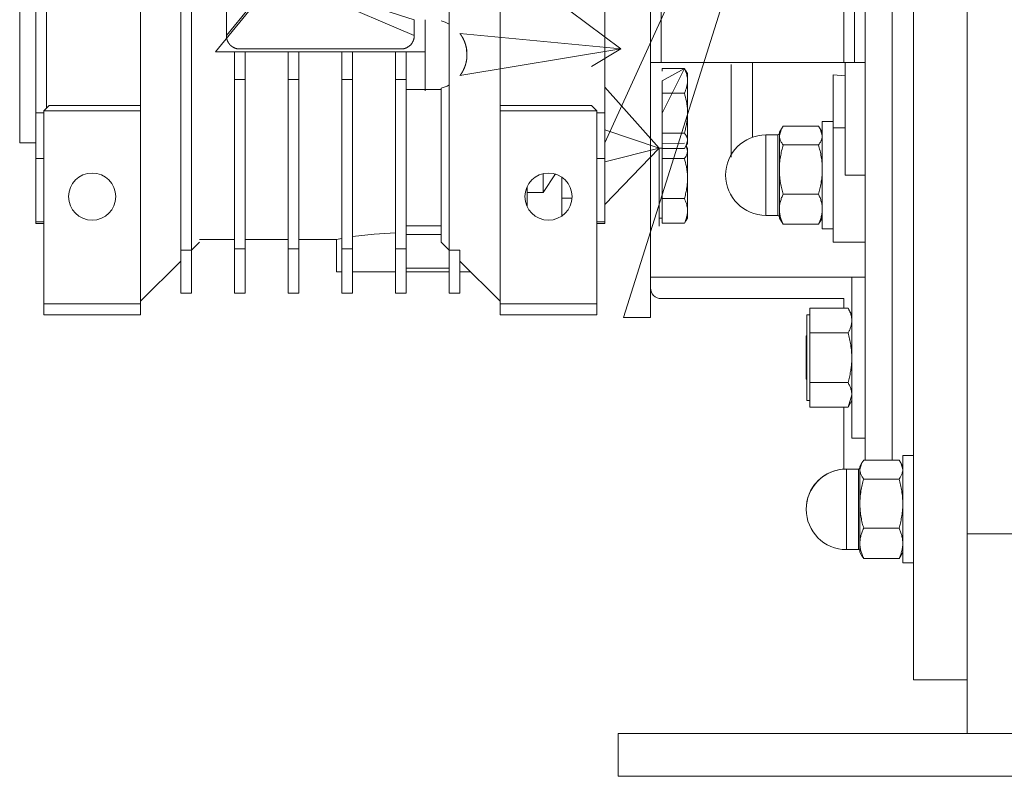
# Model space of a CAD drawing. Units: millimetres. Extents: x 0 to 26065, y -9 to 17820.
# Drawn here: x 7717 to 7900, y 11170 to 11311 of the extents above; entities that cross this region are included whole.
import ezdxf

# ---------------------------------------------------------------- set-up
doc = ezdxf.new("R2010")
doc.units = ezdxf.units.MM
doc.linetypes.add('K5LT_THIN', pattern=[0])
doc.layers.add('R', color=1, linetype='Continuous', true_color=0xff0000)
doc.layers.add('WELDING', color=7, linetype='Continuous', true_color=0xffffff)

msp = doc.modelspace()

# ---------------------------------------------------------------- linework, layer by layer
at = {"layer": 'R', "color": 7, "linetype": 'K5LT_THIN', "lineweight": 18}
for p, q in [((7893.43, 11215.48), (7893.43, 11441.14)), ((7824.43, 11392.31), (7753.43, 11305.31)), ((7824.43, 11392.31), (7755.43, 11308.31)), ((7825.93, 11288.31), (7870.68, 11386.81)), ((7716.93, 11339.75), (7716.93, 11288.31)), ((7828.93, 11305.81), (7798.93, 11328.31)), ((7883.43, 11328.31), (7883.43, 11188.31)), ((7893.43, 11215.48), (7893.43, 11328.31)), ((7719.93, 11322.3), (7719.93, 11293.89)), ((7721.93, 11322.3), (7721.93, 11294.81)), ((7825.93, 11293.89), (7825.93, 11322.3)), ((7763.59, 11319.82), (7790.43, 11311.27)), ((7763.59, 11319.82), (7790.43, 11308.31)), ((7870.43, 11320.82), (7870.43, 11303.31)), ((7872.43, 11303.31), (7872.43, 11320.81)), ((7874.43, 11319.15), (7874.43, 11229.21)), ((7879.43, 11319.15), (7879.43, 11229.21)), ((7879.43, 11319.15), (7879.43, 11229.21)), ((7739.43, 11306.31), (7739.43, 11315.81)), ((7746.93, 11315.81), (7746.93, 11268.31)), ((7748.93, 11315.81), (7748.93, 11268.31)), ((7755.43, 11308.31), (7755.43, 11315.81)), ((7796.93, 11315.81), (7796.93, 11310.44)), ((7806.43, 11315.81), (7806.43, 11300.83)), ((7836.43, 11315.67), (7836.43, 11303.31)), ((7790.43, 11308.31), (7790.43, 11311.27)), ((7792.43, 11311.16), (7792.43, 11311.27)), ((7792.43, 11311.16), (7792.43, 11311.16)), ((7792.43, 11311.16), (7792.43, 11311.11)), ((7792.43, 11311.11), (7792.43, 11298.28)), ((7796.93, 11310.44), (7796.93, 11299.1)), ((7828.93, 11305.81), (7798.93, 11308.7)), ((7739.43, 11304.31), (7739.43, 11306.31)), ((7753.43, 11305.31), (7756.93, 11305.31)), ((7756.93, 11300.1), (7756.93, 11305.31)), ((7758.93, 11305.31), (7756.93, 11305.31)), ((7757.93, 11305.81), (7787.93, 11305.81)), ((7758.93, 11305.31), (7758.93, 11300.1)), ((7758.93, 11305.31), (7766.93, 11305.31)), ((7768.93, 11305.31), (7766.93, 11305.31)), ((7766.93, 11300.1), (7766.93, 11305.31)), ((7768.93, 11305.31), (7776.93, 11305.31)), ((7768.93, 11305.31), (7768.93, 11300.1)), ((7778.93, 11305.31), (7776.93, 11305.31)), ((7776.93, 11300.1), (7776.93, 11305.31)), ((7778.93, 11305.31), (7786.93, 11305.31)), ((7778.93, 11305.31), (7778.93, 11300.1)), ((7786.93, 11300.1), (7786.93, 11305.31)), ((7786.93, 11305.31), (7788.93, 11305.31)), ((7788.93, 11305.31), (7792.43, 11305.31)), ((7788.93, 11300.1), (7788.93, 11305.31)), ((7828.93, 11305.81), (7798.93, 11300.85)), ((7828.93, 11305.81), (7823.43, 11302.52)), ((7739.43, 11296.31), (7739.43, 11304.31)), ((7836.43, 11303.31), (7834.43, 11303.31)), ((7870.43, 11303.31), (7836.43, 11303.31)), ((7872.43, 11303.31), (7870.43, 11303.31)), ((7870.68, 11303.31), (7870.68, 11282.31)), ((7874.43, 11303.31), (7872.43, 11303.31)), ((7836.63, 11302.16), (7840.75, 11302.16)), ((7836.63, 11301.65), (7836.63, 11302.16)), ((7840.75, 11302.16), (7836.63, 11293.88)), ((7836.63, 11299.88), (7840.75, 11302.16)), ((7841.02, 11301.76), (7841.33, 11301.22)), ((7841.3, 11301.27), (7841.33, 11301.22)), ((7849.43, 11302.93), (7849.43, 11285.67)), ((7758.93, 11300.1), (7756.93, 11300.1)), ((7756.93, 11300.1), (7756.93, 11268.6)), ((7758.93, 11268.6), (7758.93, 11300.1)), ((7768.93, 11300.1), (7766.93, 11300.1)), ((7766.93, 11300.1), (7766.93, 11268.6)), ((7768.93, 11300.1), (7768.93, 11268.6)), ((7778.93, 11300.1), (7776.93, 11300.1)), ((7776.93, 11300.1), (7776.93, 11268.6)), ((7778.93, 11268.6), (7778.93, 11300.1)), ((7788.93, 11300.1), (7786.93, 11300.1)), ((7786.93, 11300.1), (7786.93, 11268.6)), ((7788.93, 11268.6), (7788.93, 11300.1)), ((7806.43, 11300.83), (7806.43, 11299.44)), ((7806.43, 11299.44), (7806.43, 11298.27)), ((7836.63, 11297.6), (7836.63, 11299.88)), ((7841.33, 11301.22), (7841.33, 11299.88)), ((7841.33, 11299.88), (7841.33, 11293.88)), ((7868.43, 11291.15), (7868.43, 11301.01)), ((7870.68, 11300.8), (7868.43, 11301.01)), ((7792.43, 11298.28), (7788.93, 11298.28)), ((7792.43, 11298.01), (7792.43, 11298.28)), ((7792.43, 11298.28), (7795.43, 11298.28)), ((7795.43, 11298.49), (7795.43, 11269.81)), ((7796.93, 11299.1), (7796.93, 11268.31)), ((7806.43, 11298.27), (7806.43, 11295.31)), ((7836.03, 11287.33), (7825.93, 11298.72)), ((7836.63, 11297.6), (7840.75, 11297.6)), ((7836.63, 11293.88), (7836.63, 11297.6)), ((7739.43, 11295.31), (7739.43, 11296.31)), ((7722.43, 11295.31), (7721.43, 11294.31)), ((7739.43, 11294.31), (7721.43, 11294.31)), ((7721.43, 11294.31), (7721.43, 11258.31)), ((7739.43, 11295.31), (7722.43, 11295.31)), ((7739.43, 11294.31), (7739.43, 11295.31)), ((7739.43, 11258.31), (7739.43, 11294.31)), ((7806.43, 11295.31), (7806.43, 11294.31)), ((7806.43, 11295.31), (7823.43, 11295.31)), ((7806.43, 11294.31), (7806.43, 11258.31)), ((7806.43, 11294.31), (7824.43, 11294.31)), ((7823.43, 11295.31), (7824.43, 11294.31)), ((7824.43, 11258.31), (7824.43, 11294.31)), ((7719.93, 11293.89), (7719.93, 11285.4)), ((7721.43, 11293.89), (7719.93, 11293.89)), ((7825.93, 11293.89), (7824.43, 11293.89)), ((7825.93, 11285.4), (7825.93, 11293.89)), ((7836.63, 11290.15), (7836.63, 11293.88)), ((7841.33, 11293.88), (7841.33, 11288.72)), ((7866.43, 11292.31), (7868.43, 11292.31)), ((7866.43, 11282.31), (7866.43, 11292.31)), ((7836.03, 11287.33), (7825.93, 11290.72)), ((7858.81, 11290.96), (7858.43, 11290.31)), ((7858.43, 11290.31), (7858.43, 11289.7)), ((7865.72, 11291.46), (7859.15, 11291.46)), ((7866.05, 11290.96), (7866.43, 11290.31)), ((7868.43, 11269.81), (7868.43, 11291.15)), ((7868.43, 11291.15), (7870.68, 11291.15)), ((7836.63, 11288.72), (7836.63, 11290.15)), ((7836.63, 11290.15), (7840.75, 11290.15)), ((7836.63, 11287.28), (7836.63, 11288.72)), ((7841.33, 11288.72), (7841.33, 11288.22)), ((7855.93, 11289.81), (7855.93, 11279.44)), ((7858.18, 11289.81), (7855.93, 11289.81)), ((7858.18, 11289.81), (7858.18, 11289.24)), ((7858.18, 11274.81), (7858.18, 11289.24)), ((7858.43, 11289.7), (7858.43, 11283.36)), ((7716.93, 11288.31), (7719.93, 11288.31)), ((7836.03, 11287.33), (7825.93, 11284.81)), ((7836.03, 11287.33), (7825.93, 11276.81)), ((7836.03, 11287.33), (7836.03, 11272.81)), ((7836.63, 11287.31), (7836.03, 11287.31)), ((7836.63, 11288.22), (7840.75, 11288.25)), ((7836.63, 11287.28), (7840.75, 11287.28)), ((7836.63, 11286.81), (7836.63, 11287.28)), ((7836.63, 11285.38), (7836.63, 11286.81)), ((7841.02, 11287.68), (7841.33, 11288.22)), ((7841.07, 11287.76), (7841.33, 11287.31)), ((7841.3, 11288.16), (7841.33, 11288.22)), ((7841.33, 11287.31), (7841.33, 11286.81)), ((7841.33, 11286.81), (7841.33, 11281.66)), ((7865.72, 11287.94), (7859.15, 11287.94)), ((7719.93, 11285.4), (7719.93, 11273.63)), ((7719.93, 11285.4), (7721.43, 11285.4)), ((7824.43, 11285.4), (7825.93, 11285.4)), ((7825.93, 11285.4), (7825.93, 11273.63)), ((7836.63, 11285.38), (7840.75, 11285.38)), ((7836.63, 11281.66), (7836.63, 11285.38)), ((7858.43, 11283.36), (7858.43, 11275.96)), ((7814.43, 11282.58), (7814.43, 11279.06)), ((7817.93, 11274.7), (7817.93, 11281.91)), ((7836.63, 11277.94), (7836.63, 11281.66)), ((7841.33, 11281.66), (7841.33, 11275.65)), ((7866.43, 11272.31), (7866.43, 11282.31)), ((7874.43, 11282.31), (7870.68, 11282.31)), ((7811.43, 11280.12), (7811.43, 11279.06)), ((7855.93, 11274.81), (7855.93, 11279.44)), ((7814.43, 11279.06), (7811.43, 11279.06)), ((7811.43, 11276.5), (7811.43, 11279.06)), ((7817.93, 11277.99), (7819.81, 11277.99)), ((7836.63, 11277.94), (7840.75, 11277.94)), ((7836.63, 11275.65), (7836.63, 11277.94)), ((7865.72, 11278.78), (7859.15, 11278.78)), ((7811.36, 11276.66), (7811.43, 11276.66)), ((7836.63, 11273.37), (7836.63, 11275.65)), ((7841.33, 11275.65), (7841.33, 11274.31)), ((7858.43, 11275.96), (7858.43, 11274.31)), ((7836.63, 11274.31), (7836.03, 11274.31)), ((7841.02, 11273.77), (7841.33, 11274.31)), ((7858.18, 11274.81), (7855.93, 11274.81)), ((7858.81, 11273.65), (7858.43, 11274.31)), ((7866.05, 11273.65), (7866.43, 11274.31)), ((7721.43, 11273.63), (7719.93, 11273.63)), ((7719.93, 11273.63), (7719.93, 11273.31)), ((7719.93, 11273.31), (7721.43, 11273.31)), ((7795.43, 11272.85), (7788.93, 11272.85)), ((7825.93, 11273.63), (7824.43, 11273.63)), ((7824.43, 11273.31), (7825.93, 11273.31)), ((7825.93, 11273.31), (7825.93, 11273.63)), ((7836.63, 11273.37), (7840.75, 11273.37)), ((7865.72, 11273.15), (7859.15, 11273.15)), ((7866.43, 11272.31), (7868.43, 11272.31)), ((7756.93, 11270.31), (7750.43, 11270.31)), ((7766.93, 11270.31), (7758.93, 11270.31)), ((7775.93, 11270.31), (7768.93, 11270.31)), ((7775.93, 11264.31), (7775.93, 11270.31)), ((7795.43, 11271.26), (7788.93, 11271.26)), ((7746.93, 11268.31), (7746.93, 11260.31)), ((7748.93, 11268.31), (7746.93, 11268.31)), ((7748.93, 11268.31), (7750.43, 11269.81)), ((7748.93, 11260.31), (7748.93, 11268.31)), ((7756.93, 11268.6), (7756.93, 11260.31)), ((7758.93, 11268.6), (7756.93, 11268.6)), ((7758.93, 11260.31), (7758.93, 11268.6)), ((7766.93, 11268.6), (7766.93, 11260.31)), ((7766.93, 11268.6), (7768.93, 11268.6)), ((7768.93, 11268.6), (7768.93, 11260.31)), ((7776.93, 11268.6), (7778.93, 11268.6)), ((7776.93, 11268.6), (7776.93, 11260.31)), ((7778.93, 11268.6), (7778.93, 11260.31)), ((7786.93, 11268.6), (7788.93, 11268.6)), ((7786.93, 11268.6), (7786.93, 11260.31)), ((7788.93, 11260.31), (7788.93, 11268.6)), ((7795.43, 11269.81), (7796.93, 11268.31)), ((7796.93, 11268.31), (7796.93, 11260.31)), ((7796.93, 11268.31), (7798.93, 11268.31)), ((7798.93, 11268.31), (7798.93, 11260.31)), ((7870.68, 11269.81), (7868.43, 11269.81)), ((7870.68, 11269.81), (7874.43, 11269.81)), ((7746.93, 11266.31), (7739.43, 11258.81)), ((7796.93, 11264.99), (7788.93, 11264.99)), ((7806.43, 11258.81), (7798.93, 11266.31)), ((7776.93, 11264.31), (7775.93, 11264.31)), ((7786.93, 11264.31), (7778.93, 11264.31)), ((7796.93, 11264.31), (7788.93, 11264.31)), ((7798.93, 11264.31), (7800.93, 11264.31)), ((7834.43, 11263.31), (7874.43, 11263.31)), ((7874.43, 11263.31), (7871.93, 11263.31)), ((7871.93, 11263.31), (7871.93, 11233.31)), ((7746.93, 11260.31), (7748.93, 11260.31)), ((7756.93, 11260.31), (7758.93, 11260.31)), ((7766.93, 11260.31), (7768.93, 11260.31)), ((7776.93, 11260.31), (7778.93, 11260.31)), ((7786.93, 11260.31), (7788.93, 11260.31)), ((7796.93, 11260.31), (7798.93, 11260.31)), ((7870.43, 11259.31), (7836.43, 11259.31)), ((7870.43, 11257.54), (7870.43, 11259.31)), ((7721.43, 11258.31), (7721.43, 11256.31)), ((7721.43, 11258.31), (7739.43, 11258.31)), ((7739.43, 11258.31), (7739.43, 11256.31)), ((7806.43, 11258.31), (7824.43, 11258.31)), ((7806.43, 11258.31), (7806.43, 11256.31)), ((7824.43, 11258.31), (7824.43, 11256.31)), ((7864.13, 11257.54), (7871.22, 11257.54)), ((7864.13, 11255.23), (7864.13, 11257.54)), ((7871.22, 11257.53), (7871.93, 11256.31)), ((7721.43, 11256.31), (7739.43, 11256.31)), ((7824.43, 11256.31), (7806.43, 11256.31)), ((7834.43, 11255.81), (7829.43, 11255.81)), ((7864.13, 11256.31), (7863.53, 11256.31)), ((7863.53, 11256.31), (7863.53, 11248.29)), ((7864.13, 11252.91), (7864.13, 11255.23)), ((7863.53, 11252.41), (7863.43, 11252.31)), ((7863.43, 11244.31), (7863.43, 11252.31)), ((7864.13, 11248.29), (7864.13, 11252.91)), ((7871.22, 11252.91), (7864.13, 11252.91)), ((7863.53, 11248.29), (7863.53, 11240.31)), ((7864.13, 11243.67), (7864.13, 11248.29)), ((7863.53, 11244.21), (7863.43, 11244.31)), ((7864.13, 11241.37), (7864.13, 11243.67)), ((7864.13, 11243.67), (7871.22, 11243.67)), ((7864.13, 11239.07), (7864.13, 11241.37)), ((7864.13, 11240.31), (7863.53, 11240.31)), ((7864.13, 11239.07), (7871.22, 11239.07)), ((7870.43, 11227.54), (7870.43, 11239.07)), ((7871.22, 11239.08), (7871.93, 11240.31)), ((7874.43, 11233.31), (7871.93, 11233.31)), ((7881.43, 11230.05), (7881.43, 11210.05)), ((7883.43, 11230.05), (7881.43, 11230.05)), ((7873.81, 11228.71), (7873.43, 11228.05)), ((7873.43, 11228.05), (7873.43, 11227.45)), ((7880.72, 11229.21), (7874.15, 11229.21)), ((7881.05, 11228.71), (7881.43, 11228.05)), ((7873.18, 11227.55), (7870.93, 11227.55)), ((7870.93, 11227.55), (7870.93, 11224.62)), ((7873.18, 11214.11), (7873.18, 11227.55)), ((7873.43, 11227.45), (7873.43, 11221.1)), ((7870.93, 11214.11), (7870.93, 11224.62)), ((7880.72, 11225.68), (7874.15, 11225.68)), ((7873.43, 11221.1), (7873.43, 11213.71)), ((7880.72, 11216.53), (7874.15, 11216.53)), ((7893.43, 11215.48), (7903.43, 11215.48)), ((7893.43, 11178.31), (7893.43, 11215.48)), ((7870.93, 11214.11), (7870.93, 11212.55)), ((7873.18, 11214.11), (7873.18, 11212.55)), ((7873.43, 11213.71), (7873.43, 11212.05)), ((7873.18, 11212.55), (7870.93, 11212.55)), ((7873.18, 11212.55), (7870.93, 11212.55)), ((7873.81, 11211.4), (7873.43, 11212.05)), ((7873.81, 11211.4), (7873.43, 11212.05)), ((7881.05, 11211.4), (7881.43, 11212.05)), ((7881.05, 11211.4), (7881.43, 11212.05)), ((7880.72, 11210.9), (7874.15, 11210.9)), ((7883.43, 11210.05), (7881.43, 11210.05)), ((7883.43, 11210.05), (7881.43, 11210.05)), ((7883.43, 11188.31), (7893.43, 11188.31)), ((7828.43, 11178.31), (8178.43, 11178.31)), ((7828.43, 11170.31), (7828.43, 11178.31)), ((7828.43, 11170.31), (8178.43, 11170.31))]:
    msp.add_line(p, q, dxfattribs=at)
for centre in [(7730.43, 11278.31), (7815.43, 11278.31)]:
    msp.add_circle(centre, 4.39, dxfattribs=at)
for centre, radius, start, end in [((7793.75, 11304.77), 6.5, 60.6957, 75.0084), ((7793.75, 11304.77), 6.5, 284.9916, 299.3043), ((7855.93, 11282.31), 7.5, 90, 180), ((7858.18, 11290.06), 0.25, 270, 0), ((7855.93, 11282.31), 7.5, 180, 270), ((7858.18, 11274.56), 0.25, 0, 90), ((7836.43, 11261.31), 2, 180, 270), ((7870.93, 11220.05), 7.5, 90, 180), ((7870.93, 11220.05), 7.5, 93.8226, 180), ((7873.18, 11227.8), 0.25, 270, 0), ((7870.93, 11220.05), 7.5, 180, 270), ((7870.93, 11220.05), 7.5, 180, 270), ((7873.18, 11212.3), 0.25, 0, 90), ((7873.18, 11212.3), 0.25, 0, 4.3096)]:
    msp.add_arc(centre, radius, start, end, dxfattribs=at)
at = {"layer": 'WELDING', "color": 7, "linetype": 'K5LT_THIN', "lineweight": 18}
for p, q in [((7829.43, 11255.81), (7870.68, 11386.81)), ((7834.43, 11303.31), (7834.43, 11353.31)), ((7789.92, 11306.79), (7789.82, 11306.66)), ((7789.97, 11306.85), (7789.92, 11306.79)), ((7789.99, 11306.89), (7789.97, 11306.85)), ((7790, 11306.9), (7789.99, 11306.89)), ((7790.01, 11306.91), (7790, 11306.9)), ((7790.1, 11307.06), (7790.01, 11306.91)), ((7790.18, 11307.21), (7790.1, 11307.06)), ((7790.21, 11307.28), (7790.18, 11307.21)), ((7790.23, 11307.32), (7790.21, 11307.28)), ((7790.24, 11307.34), (7790.23, 11307.32)), ((7790.3, 11307.51), (7790.24, 11307.34)), ((7790.24, 11307.34), (7790.24, 11307.34)), ((7790.35, 11307.66), (7790.3, 11307.51)), ((7790.37, 11307.74), (7790.35, 11307.66)), ((7790.38, 11307.78), (7790.37, 11307.74)), ((7790.38, 11307.82), (7790.38, 11307.81)), ((7790.38, 11307.81), (7790.38, 11307.81)), ((7790.38, 11307.81), (7790.38, 11307.8)), ((7790.38, 11307.8), (7790.38, 11307.78)), ((7756.97, 11306), (7756.93, 11306.01)), ((7756.97, 11306), (7756.97, 11306)), ((7789.06, 11306.07), (7788.93, 11306.01)), ((7789.19, 11306.15), (7789.06, 11306.07)), ((7789.26, 11306.19), (7789.19, 11306.15)), ((7789.29, 11306.21), (7789.26, 11306.19)), ((7789.31, 11306.22), (7789.29, 11306.21)), ((7789.32, 11306.22), (7789.31, 11306.22)), ((7789.46, 11306.33), (7789.32, 11306.22)), ((7789.58, 11306.43), (7789.46, 11306.33)), ((7789.64, 11306.49), (7789.58, 11306.43)), ((7789.67, 11306.51), (7789.64, 11306.49)), ((7789.69, 11306.53), (7789.67, 11306.51)), ((7789.7, 11306.53), (7789.69, 11306.53)), ((7789.82, 11306.66), (7789.7, 11306.53)), ((7800.17, 11305.81), (7800.25, 11304.77)), ((7834.43, 11255.81), (7834.43, 11303.31)), ((7853.41, 11296.89), (7853.42, 11303.31)), ((7841.02, 11301.76), (7840.75, 11302.16)), ((7841.3, 11301.27), (7841.3, 11301.27)), ((7853.42, 11289.37), (7853.41, 11296.89)), ((7858.81, 11290.96), (7858.43, 11289.7)), ((7859.15, 11291.46), (7858.81, 11290.96)), ((7865.72, 11291.46), (7866.05, 11290.96)), ((7866.05, 11290.96), (7866.43, 11289.7)), ((7841.33, 11288.72), (7841.02, 11287.68)), ((7841.02, 11287.68), (7840.75, 11287.28)), ((7841.07, 11287.76), (7841.33, 11286.81)), ((7816.72, 11282.53), (7814.43, 11279.06)), ((7840.75, 11273.37), (7841.02, 11273.77)), ((7859.15, 11273.15), (7858.81, 11273.65)), ((7865.72, 11273.15), (7866.05, 11273.65)), ((7776.93, 11270.5), (7775.94, 11270.31)), ((7775.94, 11270.31), (7776.55, 11270.43)), ((7776.55, 11270.43), (7776.93, 11270.5)), ((7778.93, 11270.85), (7782.93, 11271.34)), ((7782.93, 11271.34), (7786.93, 11271.55)), ((7871.22, 11257.53), (7871.22, 11257.54)), ((7871.93, 11241.37), (7871.22, 11239.08)), ((7871.22, 11239.08), (7871.22, 11239.07)), ((7873.81, 11228.71), (7873.43, 11227.45)), ((7874.15, 11229.21), (7873.81, 11228.71)), ((7880.72, 11229.21), (7881.05, 11228.71)), ((7881.05, 11228.71), (7881.43, 11227.45)), ((7874.15, 11210.9), (7873.81, 11211.4)), ((7880.72, 11210.9), (7881.05, 11211.4))]:
    msp.add_line(p, q, dxfattribs=at)
for points in [[(7799.5, 11307.81), (7799.25, 11308.27), (7798.93, 11308.7)], [(7755.43, 11308.31), (7755.43, 11308.06), (7755.48, 11307.82)], [(7755.48, 11307.82), (7755.53, 11307.58), (7755.62, 11307.35)], [(7755.62, 11307.35), (7755.72, 11307.12), (7755.85, 11306.92)], [(7755.85, 11306.92), (7755.99, 11306.71), (7756.16, 11306.54)], [(7789.7, 11306.54), (7789.87, 11306.71), (7790.01, 11306.92)], [(7790.01, 11306.92), (7790.15, 11307.12), (7790.24, 11307.35)], [(7790.24, 11307.35), (7790.34, 11307.58), (7790.38, 11307.82)], [(7790.38, 11307.82), (7790.43, 11308.06), (7790.43, 11308.31)], [(7799.91, 11306.84), (7799.74, 11307.34), (7799.5, 11307.81)], [(7800.17, 11305.82), (7800.08, 11306.34), (7799.91, 11306.84)], [(7756.16, 11306.54), (7756.34, 11306.36), (7756.54, 11306.23)], [(7756.54, 11306.23), (7756.75, 11306.09), (7756.97, 11306)], [(7756.97, 11306), (7757.2, 11305.9), (7757.44, 11305.85)], [(7757.44, 11305.85), (7757.68, 11305.81), (7757.93, 11305.81)], [(7787.93, 11305.81), (7788.18, 11305.81), (7788.42, 11305.85)], [(7788.42, 11305.85), (7788.66, 11305.9), (7788.89, 11306)], [(7788.89, 11306), (7789.12, 11306.09), (7789.32, 11306.23)], [(7789.32, 11306.23), (7789.52, 11306.36), (7789.7, 11306.54)], [(7800.25, 11304.77), (7800.25, 11305.3), (7800.17, 11305.82)], [(7800.17, 11303.73), (7800.08, 11303.2), (7799.91, 11302.7)], [(7799.91, 11302.7), (7800.08, 11303.2), (7800.17, 11303.73)], [(7800.25, 11304.77), (7800.25, 11304.25), (7800.17, 11303.73)], [(7800.17, 11303.73), (7800.25, 11304.25), (7800.25, 11304.77)], [(7799.5, 11301.73), (7799.25, 11301.27), (7798.93, 11300.85)], [(7798.93, 11300.85), (7799.25, 11301.27), (7799.5, 11301.73)], [(7799.91, 11302.7), (7799.74, 11302.2), (7799.5, 11301.73)], [(7799.5, 11301.73), (7799.74, 11302.2), (7799.91, 11302.7)]]:
    msp.add_open_spline(points, degree=2, dxfattribs=at)
for points, knots in [([(7840.75, 11302.16), (7840.89, 11301.86), (7841.07, 11301.42), (7841.23, 11300.85), (7841.3, 11300.46), (7841.33, 11300.14), (7841.33, 11299.94), (7841.33, 11299.88)], [0, 0, 0, 0, 3.236469, 4.681557, 6.011233, 7.334533, 8, 8, 8, 8]), ([(7841.33, 11299.88), (7841.33, 11299.73), (7841.32, 11299.48), (7841.26, 11299.09), (7841.16, 11298.65), (7840.99, 11298.14), (7840.84, 11297.78), (7840.75, 11297.6)], [0, 0, 0, 0, 1.542462, 2.570231, 4.09527, 6.081962, 8, 8, 8, 8]), ([(7840.75, 11297.6), (7840.89, 11297.11), (7841.07, 11296.39), (7841.23, 11295.46), (7841.3, 11294.82), (7841.33, 11294.29), (7841.33, 11293.98), (7841.33, 11293.88)], [0, 0, 0, 0, 3.236469, 4.681557, 6.011233, 7.334533, 8, 8, 8, 8]), ([(7841.33, 11293.88), (7841.33, 11293.63), (7841.32, 11293.23), (7841.26, 11292.59), (7841.16, 11291.88), (7840.99, 11291.04), (7840.84, 11290.45), (7840.75, 11290.15)], [0, 0, 0, 0, 1.540431, 2.567236, 4.091752, 6.079444, 8, 8, 8, 8]), ([(7840.75, 11290.15), (7840.89, 11289.97), (7841.07, 11289.69), (7841.23, 11289.33), (7841.3, 11289.08), (7841.33, 11288.88), (7841.33, 11288.76), (7841.33, 11288.72)], [0, 0, 0, 0, 3.236467, 4.681555, 6.011231, 7.334533, 8, 8, 8, 8]), ([(7858.43, 11289.7), (7858.43, 11289.61), (7858.44, 11289.44), (7858.49, 11289.19), (7858.56, 11288.95), (7858.7, 11288.63), (7858.89, 11288.29), (7859.08, 11288.03), (7859.15, 11287.94)], [0, 0, 0, 0, 1.288036, 2.550123, 3.773504, 4.93611, 7.581167, 9, 9, 9, 9]), ([(7866.43, 11289.7), (7866.43, 11289.61), (7866.42, 11289.44), (7866.37, 11289.19), (7866.3, 11288.95), (7866.16, 11288.63), (7865.97, 11288.29), (7865.79, 11288.03), (7865.72, 11287.94)], [0, 0, 0, 0, 1.288036, 2.550123, 3.773504, 4.93611, 7.581167, 9, 9, 9, 9]), ([(7841.33, 11286.81), (7841.33, 11286.72), (7841.32, 11286.56), (7841.26, 11286.32), (7841.15, 11286.01), (7840.98, 11285.69), (7840.81, 11285.46), (7840.75, 11285.38)], [0, 0, 0, 0, 1.542462, 2.570231, 4.09527, 6.570744, 8, 8, 8, 8]), ([(7859.15, 11287.94), (7859.04, 11287.58), (7858.85, 11286.84), (7858.66, 11285.91), (7858.54, 11285.14), (7858.48, 11284.55), (7858.44, 11283.96), (7858.43, 11283.56), (7858.43, 11283.36)], [0, 0, 0, 0, 2.166893, 4.405159, 5.545789, 6.696687, 7.846791, 9, 9, 9, 9]), ([(7865.72, 11287.94), (7865.82, 11287.58), (7866.02, 11286.84), (7866.21, 11285.91), (7866.32, 11285.14), (7866.38, 11284.55), (7866.42, 11283.96), (7866.43, 11283.56), (7866.43, 11283.36)], [0, 0, 0, 0, 2.165977, 4.403876, 5.544585, 6.695767, 7.846266, 9, 9, 9, 9]), ([(7840.75, 11285.38), (7840.89, 11284.89), (7841.07, 11284.18), (7841.23, 11283.24), (7841.3, 11282.6), (7841.33, 11282.08), (7841.33, 11281.77), (7841.33, 11281.66)], [0, 0, 0, 0, 3.236469, 4.681557, 6.011233, 7.334533, 8, 8, 8, 8]), ([(7858.43, 11283.36), (7858.43, 11283.13), (7858.44, 11282.69), (7858.49, 11282.04), (7858.56, 11281.42), (7858.68, 11280.65), (7858.87, 11279.78), (7859.05, 11279.1), (7859.15, 11278.78)], [0, 0, 0, 0, 1.288036, 2.550123, 3.773503, 4.936109, 7.07926, 9, 9, 9, 9]), ([(7866.43, 11283.36), (7866.43, 11283.13), (7866.42, 11282.69), (7866.37, 11282.04), (7866.3, 11281.42), (7866.18, 11280.65), (7865.99, 11279.78), (7865.81, 11279.1), (7865.72, 11278.78)], [0, 0, 0, 0, 1.288036, 2.550123, 3.773504, 4.93611, 7.079261, 9, 9, 9, 9]), ([(7841.33, 11281.66), (7841.33, 11281.42), (7841.32, 11281.01), (7841.26, 11280.37), (7841.16, 11279.66), (7840.99, 11278.83), (7840.84, 11278.23), (7840.75, 11277.94)], [0, 0, 0, 0, 1.542462, 2.570231, 4.09527, 6.081962, 8, 8, 8, 8]), ([(7840.75, 11277.94), (7840.89, 11277.64), (7841.07, 11277.2), (7841.23, 11276.62), (7841.3, 11276.23), (7841.33, 11275.91), (7841.33, 11275.72), (7841.33, 11275.65)], [0, 0, 0, 0, 3.236469, 4.681557, 6.011233, 7.334533, 8, 8, 8, 8]), ([(7859.15, 11278.78), (7859.04, 11278.56), (7858.85, 11278.11), (7858.66, 11277.53), (7858.54, 11277.06), (7858.48, 11276.7), (7858.44, 11276.33), (7858.43, 11276.09), (7858.43, 11275.96)], [0, 0, 0, 0, 2.166893, 4.405159, 5.545789, 6.696687, 7.846791, 9, 9, 9, 9]), ([(7865.72, 11278.78), (7865.82, 11278.56), (7866.02, 11278.11), (7866.21, 11277.53), (7866.32, 11277.06), (7866.38, 11276.7), (7866.42, 11276.33), (7866.43, 11276.09), (7866.43, 11275.96)], [0, 0, 0, 0, 2.165977, 4.403876, 5.544585, 6.695767, 7.846266, 9, 9, 9, 9]), ([(7841.33, 11275.65), (7841.33, 11275.5), (7841.32, 11275.25), (7841.26, 11274.86), (7841.16, 11274.43), (7840.99, 11273.91), (7840.84, 11273.55), (7840.75, 11273.37)], [0, 0, 0, 0, 1.540431, 2.567236, 4.091752, 6.079444, 8, 8, 8, 8]), ([(7858.43, 11275.96), (7858.43, 11275.83), (7858.44, 11275.56), (7858.49, 11275.16), (7858.56, 11274.77), (7858.68, 11274.3), (7858.87, 11273.76), (7859.05, 11273.35), (7859.15, 11273.15)], [0, 0, 0, 0, 1.288036, 2.550123, 3.773503, 4.936109, 7.07926, 9, 9, 9, 9]), ([(7866.43, 11275.96), (7866.43, 11275.83), (7866.42, 11275.56), (7866.37, 11275.16), (7866.3, 11274.77), (7866.18, 11274.3), (7865.99, 11273.76), (7865.81, 11273.35), (7865.72, 11273.15)], [0, 0, 0, 0, 1.288036, 2.550123, 3.773504, 4.93611, 7.079261, 9, 9, 9, 9]), ([(7871.22, 11257.54), (7871.35, 11257.31), (7871.54, 11256.94), (7871.72, 11256.47), (7871.82, 11256.13), (7871.88, 11255.83), (7871.92, 11255.53), (7871.93, 11255.33), (7871.93, 11255.23)], [0, 0, 0, 0, 2.717766, 4.403876, 5.544585, 6.695767, 7.846266, 9, 9, 9, 9]), ([(7871.93, 11255.23), (7871.93, 11255.11), (7871.92, 11254.89), (7871.87, 11254.56), (7871.8, 11254.24), (7871.68, 11253.86), (7871.49, 11253.41), (7871.31, 11253.07), (7871.22, 11252.91)], [0, 0, 0, 0, 1.290163, 2.55392, 3.778464, 4.941401, 7.083032, 9, 9, 9, 9]), ([(7871.22, 11252.91), (7871.32, 11252.54), (7871.52, 11251.8), (7871.71, 11250.86), (7871.82, 11250.09), (7871.88, 11249.49), (7871.92, 11248.89), (7871.93, 11248.49), (7871.93, 11248.29)], [0, 0, 0, 0, 2.165977, 4.403876, 5.544585, 6.695767, 7.846266, 9, 9, 9, 9]), ([(7871.93, 11248.29), (7871.93, 11248.06), (7871.92, 11247.62), (7871.87, 11246.96), (7871.8, 11246.34), (7871.68, 11245.56), (7871.49, 11244.68), (7871.31, 11243.99), (7871.22, 11243.67)], [0, 0, 0, 0, 1.288036, 2.550123, 3.773504, 4.93611, 7.079261, 9, 9, 9, 9]), ([(7871.22, 11243.67), (7871.35, 11243.44), (7871.54, 11243.07), (7871.72, 11242.6), (7871.82, 11242.26), (7871.88, 11241.97), (7871.92, 11241.67), (7871.93, 11241.47), (7871.93, 11241.37)], [0, 0, 0, 0, 2.717766, 4.403876, 5.544585, 6.695767, 7.846266, 9, 9, 9, 9]), ([(7873.43, 11227.45), (7873.43, 11227.36), (7873.44, 11227.19), (7873.49, 11226.94), (7873.56, 11226.7), (7873.7, 11226.37), (7873.89, 11226.03), (7874.08, 11225.77), (7874.15, 11225.68)], [0, 0, 0, 0, 1.288036, 2.550123, 3.773503, 4.936109, 7.581167, 9, 9, 9, 9]), ([(7881.43, 11227.45), (7881.43, 11227.36), (7881.42, 11227.19), (7881.37, 11226.94), (7881.3, 11226.7), (7881.16, 11226.37), (7880.97, 11226.03), (7880.79, 11225.77), (7880.72, 11225.68)], [0, 0, 0, 0, 1.288036, 2.550123, 3.773504, 4.93611, 7.581167, 9, 9, 9, 9]), ([(7874.15, 11225.68), (7874.04, 11225.32), (7873.85, 11224.59), (7873.66, 11223.65), (7873.54, 11222.88), (7873.48, 11222.3), (7873.44, 11221.7), (7873.43, 11221.3), (7873.43, 11221.1)], [0, 0, 0, 0, 2.166893, 4.405159, 5.545789, 6.696687, 7.846791, 9, 9, 9, 9]), ([(7880.72, 11225.68), (7880.82, 11225.32), (7881.02, 11224.59), (7881.21, 11223.65), (7881.32, 11222.89), (7881.38, 11222.3), (7881.42, 11221.7), (7881.43, 11221.3), (7881.43, 11221.1)], [0, 0, 0, 0, 2.165977, 4.403876, 5.544585, 6.695767, 7.846266, 9, 9, 9, 9]), ([(7873.43, 11221.1), (7873.43, 11220.88), (7873.44, 11220.44), (7873.49, 11219.79), (7873.56, 11219.17), (7873.68, 11218.4), (7873.87, 11217.52), (7874.05, 11216.85), (7874.15, 11216.53)], [0, 0, 0, 0, 1.288036, 2.550123, 3.773503, 4.936109, 7.07926, 9, 9, 9, 9]), ([(7881.43, 11221.1), (7881.43, 11220.88), (7881.42, 11220.44), (7881.37, 11219.79), (7881.3, 11219.17), (7881.18, 11218.4), (7880.99, 11217.52), (7880.81, 11216.85), (7880.72, 11216.53)], [0, 0, 0, 0, 1.288036, 2.550123, 3.773504, 4.93611, 7.079261, 9, 9, 9, 9]), ([(7874.15, 11216.53), (7874.04, 11216.3), (7873.85, 11215.85), (7873.66, 11215.28), (7873.54, 11214.81), (7873.48, 11214.44), (7873.44, 11214.08), (7873.43, 11213.83), (7873.43, 11213.71)], [0, 0, 0, 0, 2.166874, 4.405132, 5.545763, 6.696667, 7.84678, 9, 9, 9, 9]), ([(7880.72, 11216.53), (7880.82, 11216.3), (7881.02, 11215.85), (7881.21, 11215.28), (7881.32, 11214.81), (7881.38, 11214.44), (7881.42, 11214.08), (7881.43, 11213.83), (7881.43, 11213.71)], [0, 0, 0, 0, 2.165977, 4.403876, 5.544585, 6.695767, 7.846266, 9, 9, 9, 9]), ([(7873.43, 11213.71), (7873.43, 11213.57), (7873.44, 11213.3), (7873.49, 11212.9), (7873.56, 11212.52), (7873.69, 11212.05), (7873.87, 11211.51), (7874.05, 11211.09), (7874.15, 11210.9)], [0, 0, 0, 0, 1.290161, 2.553916, 3.778458, 4.941395, 7.083028, 9, 9, 9, 9]), ([(7881.43, 11213.71), (7881.43, 11213.57), (7881.42, 11213.3), (7881.37, 11212.9), (7881.3, 11212.52), (7881.18, 11212.05), (7880.99, 11211.51), (7880.81, 11211.09), (7880.72, 11210.9)], [0, 0, 0, 0, 1.288036, 2.550123, 3.773504, 4.93611, 7.079261, 9, 9, 9, 9])]:
    msp.add_open_spline(points, degree=3, knots=knots, dxfattribs=at)

doc.saveas('drawing.dxf')
